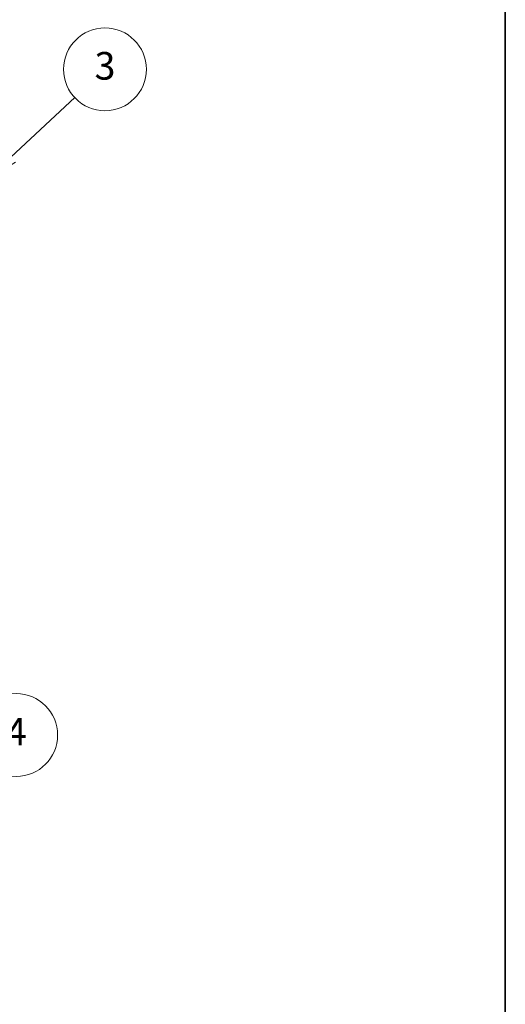
# Model space of a CAD drawing. Units: millimetres. Extents: x 65 to 9314, y 36 to 1441.
# Drawn here: x 1666 to 1825, y 293 to 614 of the extents above; entities that cross this region are included whole.
import ezdxf

# ---------------------------------------------------------------- set-up
doc = ezdxf.new("R2010")
doc.units = ezdxf.units.MM
doc.header["$LTSCALE"] = 4.5
doc.layers.add('Border (ISO)', color=7, linetype='Continuous', lineweight=35)
doc.layers.add('Symbol (TK)', color=100, linetype='Continuous', lineweight=18, true_color=0x00ff3f)
doc.styles.add('Note Text (TK2)', font='txt')

# ---------------------------------------------------------------- blocks, each defined once
blk = doc.blocks.new('図面枠 tk図枠')
at = {"layer": 'Border (ISO)'}
blk.add_line((405.5, 289), (405.5, 8), dxfattribs=at)
blk = doc.blocks.new('バルーン10')
at = {"layer": 'Symbol (TK)', "color": 100, "true_color": 0x00ff40}
for p, q in [((366.937, 94.123), (365.551, 96.204)), ((367.353, 94.401), (365.551, 96.204)), ((365.551, 96.204), (366.521, 93.846)), ((366.937, 94.123), (368.421, 91.897))]:
    blk.add_line(p, q, dxfattribs=at)
at = {"layer": 'Symbol (TK)'}
blk.add_circle((370.078, 89.409), 3, dxfattribs=at)
at = {"layer": 'Symbol (TK)', "color": 7, "insert": (370.078, 89.392), "char_height": 2, "attachment_point": 5, "line_spacing_factor": 0.25, "style": 'Note Text (TK2)'}
blk.add_mtext('4', dxfattribs=at)
blk = doc.blocks.new('バルーン11')
at = {"layer": 'Symbol (TK)', "color": 100, "true_color": 0x00ff40}
for p, q in [((369.678, 131.248), (374.318, 135.573)), ((369.337, 131.614), (367.849, 129.544)), ((369.678, 131.248), (367.849, 129.544)), ((367.849, 129.544), (370.019, 130.883))]:
    blk.add_line(p, q, dxfattribs=at)
at = {"layer": 'Symbol (TK)'}
blk.add_circle((376.505, 137.611), 3, dxfattribs=at)
at = {"layer": 'Symbol (TK)', "color": 7, "insert": (376.505, 137.606), "char_height": 2, "attachment_point": 5, "line_spacing_factor": 0.25, "style": 'Note Text (TK2)'}
blk.add_mtext('3', dxfattribs=at)

msp = doc.modelspace()

# ---------------------------------------------------------------- block references
at = {"xscale": 4.5, "yscale": 4.5, "zscale": 4.5}
msp.add_blockref('図面枠 tk図枠', (0, 0), dxfattribs=at)
at = {"layer": 'Symbol (TK)', "xscale": 4.5, "yscale": 4.5, "zscale": 4.5}
for name in ['バルーン11', 'バルーン10']:
    msp.add_blockref(name, (0, -21.826), dxfattribs=at)

doc.saveas('drawing.dxf')
